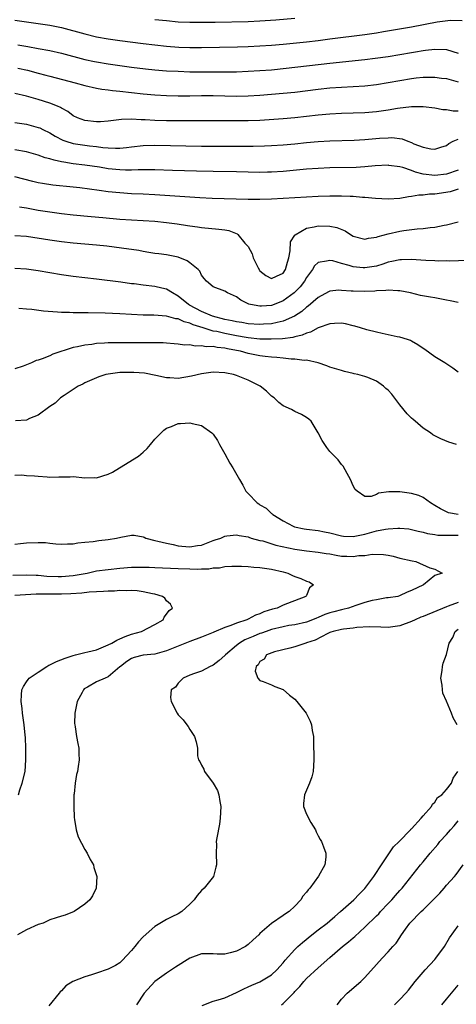
# Model space of a CAD drawing. Units: inches. Extents: x 2532000 to 2535000, y 1557000 to 1560000.
# Drawn here: x 2532434 to 2532509, y 1557335 to 1557504 of the extents above; entities that cross this region are included whole.
import ezdxf

# ---------------------------------------------------------------- set-up
doc = ezdxf.new("R2010")
doc.units = ezdxf.units.IN
doc.header["$MEASUREMENT"] = 0
doc.layers.add('LD25321557_2ft', color=114, linetype='Continuous')

msp = doc.modelspace()

# ---------------------------------------------------------------- linework, layer by layer
at = {"layer": 'LD25321557_2ft'}
for points, elevation in [([(2532433, 1557503.71), (2532435, 1557503.46), (2532437, 1557503.19), (2532439, 1557502.89), (2532441, 1557502.47), (2532445, 1557501.38), (2532447, 1557500.9), (2532449, 1557500.51), (2532451, 1557500.23), (2532455, 1557499.75), (2532457, 1557499.49), (2532459, 1557499.27), (2532461.13, 1557499.13), (2532463, 1557499.08), (2532465, 1557499.08), (2532471.18, 1557499.18), (2532473, 1557499.23), (2532475, 1557499.33), (2532477, 1557499.47), (2532479, 1557499.64), (2532483, 1557500.03), (2532485, 1557500.26), (2532487, 1557500.51), (2532493, 1557501.3), (2532495, 1557501.59), (2532496.22, 1557501.78), (2532501, 1557502.58), (2532505.43, 1557503.43), (2532507.72, 1557503.72), (2532509.7, 1557503.7)], 7414), ([(2532481, 1557504), (2532477.72, 1557503.72), (2532475, 1557503.55), (2532473, 1557503.47), (2532467.33, 1557503.33), (2532465.3, 1557503.31), (2532463, 1557503.33), (2532461, 1557503.42), (2532459, 1557503.6), (2532457, 1557503.82)], 7416), ([(2532433.49, 1557499.49), (2532435.22, 1557499.22), (2532437, 1557498.9), (2532439, 1557498.52), (2532441, 1557498.06), (2532445, 1557497.02), (2532446.66, 1557496.66), (2532447, 1557496.58), (2532449, 1557496.24), (2532451, 1557495.95), (2532453, 1557495.7), (2532455.39, 1557495.39), (2532457, 1557495.22), (2532459, 1557495.08), (2532461, 1557494.98), (2532463, 1557494.9), (2532465, 1557494.88), (2532467, 1557494.9), (2532471, 1557494.91), (2532473, 1557494.98), (2532475, 1557495.1), (2532477, 1557495.25), (2532479.49, 1557495.49), (2532487, 1557496.35), (2532493, 1557496.98), (2532494.8, 1557497.2), (2532497, 1557497.53), (2532501, 1557498.22), (2532501.69, 1557498.31), (2532503, 1557498.54), (2532503.43, 1557498.57), (2532505, 1557498.76), (2532507, 1557498.71), (2532509, 1557498.09)], 7412), ([(2532433.51, 1557495.51), (2532435.15, 1557495.15), (2532437, 1557494.66), (2532438.32, 1557494.32), (2532439, 1557494.12), (2532443.33, 1557493), (2532445, 1557492.53), (2532447, 1557492.08), (2532447.92, 1557491.92), (2532449, 1557491.8), (2532449.7, 1557491.7), (2532451, 1557491.58), (2532455, 1557491.09), (2532457, 1557490.93), (2532459, 1557490.84), (2532461, 1557490.79), (2532463, 1557490.79), (2532465, 1557490.82), (2532467, 1557490.83), (2532471, 1557490.74), (2532473, 1557490.78), (2532475, 1557490.89), (2532477, 1557491.04), (2532479, 1557491.21), (2532481, 1557491.42), (2532485, 1557491.93), (2532487, 1557492.14), (2532489, 1557492.28), (2532491, 1557492.37), (2532493, 1557492.5), (2532495, 1557492.74), (2532497, 1557493.06), (2532499, 1557493.41), (2532501, 1557493.73), (2532501.83, 1557493.83), (2532503, 1557493.94), (2532504.06, 1557493.94), (2532505, 1557493.98), (2532506.18, 1557493.82), (2532507, 1557493.74), (2532509, 1557493.15)], 7410), ([(2532509, 1557488.17), (2532508.17, 1557488.17), (2532507, 1557488.38), (2532506.39, 1557488.39), (2532505, 1557488.67), (2532503, 1557488.9), (2532501, 1557488.89), (2532498.6, 1557488.6), (2532497, 1557488.33), (2532495, 1557488.05), (2532493, 1557487.88), (2532491, 1557487.8), (2532489, 1557487.75), (2532487, 1557487.65), (2532485, 1557487.47), (2532481, 1557487.02), (2532479, 1557486.85), (2532475, 1557486.57), (2532473, 1557486.48), (2532471, 1557486.47), (2532462.51, 1557486.51), (2532461, 1557486.49), (2532459, 1557486.48), (2532457, 1557486.54), (2532455.35, 1557486.65), (2532455, 1557486.66), (2532454.65, 1557486.65), (2532453, 1557486.75), (2532451.28, 1557486.72), (2532449, 1557486.44), (2532447.66, 1557486.34), (2532447, 1557486.32), (2532445, 1557486.54), (2532443.74, 1557487), (2532443, 1557487.36), (2532442.08, 1557488.08), (2532441, 1557488.65), (2532440.79, 1557488.79), (2532440.3, 1557489), (2532439, 1557489.51), (2532437, 1557490.15), (2532435, 1557490.73), (2532433, 1557491.15)], 7408), ([(2532433, 1557486.2), (2532435, 1557485.94), (2532437, 1557485.37), (2532437.26, 1557485.26), (2532437.77, 1557485), (2532439, 1557484.42), (2532439.88, 1557483.88), (2532441.19, 1557483.19), (2532441.74, 1557483), (2532443, 1557482.62), (2532445.78, 1557482.22), (2532447, 1557482.08), (2532448.08, 1557481.92), (2532449, 1557481.84), (2532450.22, 1557481.78), (2532451, 1557481.8), (2532452.1, 1557481.9), (2532453, 1557482.02), (2532455, 1557482.24), (2532457, 1557482.29), (2532465, 1557482.13), (2532473.86, 1557482.14), (2532475.8, 1557482.2), (2532477, 1557482.25), (2532479, 1557482.38), (2532481, 1557482.56), (2532483, 1557482.77), (2532485, 1557482.95), (2532487, 1557483.08), (2532491.18, 1557483.18), (2532493, 1557483.28), (2532495.51, 1557483.51), (2532497, 1557483.6), (2532497.61, 1557483.61), (2532499.39, 1557483.39), (2532500.36, 1557483), (2532501, 1557482.78), (2532501.43, 1557482.57), (2532503, 1557481.98), (2532504.32, 1557481.68), (2532505, 1557481.64), (2532506.05, 1557481.95), (2532507, 1557482.28), (2532507.41, 1557482.59), (2532508.17, 1557483), (2532509, 1557483.37)], 7406), ([(2532509, 1557478.06), (2532507, 1557477.37), (2532505, 1557477.11), (2532503, 1557477.37), (2532501.7, 1557477.7), (2532501, 1557477.99), (2532499.51, 1557478.49), (2532499, 1557478.6), (2532497.14, 1557478.86), (2532497, 1557478.87), (2532494.77, 1557478.77), (2532493, 1557478.61), (2532491.49, 1557478.51), (2532487, 1557478.43), (2532485, 1557478.33), (2532483, 1557478.18), (2532479, 1557477.82), (2532477, 1557477.7), (2532476.32, 1557477.68), (2532475, 1557477.66), (2532471, 1557477.76), (2532467, 1557477.79), (2532464.16, 1557477.84), (2532460.04, 1557477.96), (2532457, 1557478.07), (2532455.93, 1557478.07), (2532454.11, 1557478.11), (2532453, 1557478.06), (2532451.96, 1557478.04), (2532451, 1557478.07), (2532449, 1557478.27), (2532447.48, 1557478.52), (2532445, 1557478.88), (2532443, 1557479.14), (2532441.38, 1557479.38), (2532441, 1557479.47), (2532439.72, 1557479.72), (2532439, 1557479.98), (2532438.17, 1557480.17), (2532437, 1557480.6), (2532435, 1557481.16), (2532433, 1557481.54)], 7404), ([(2532509, 1557474.75), (2532507.66, 1557474.34), (2532505, 1557473.92), (2532504.1, 1557473.9), (2532503, 1557473.73), (2532502.25, 1557473.75), (2532501, 1557473.5), (2532500.51, 1557473.49), (2532499, 1557473.18), (2532497, 1557473.04), (2532494.82, 1557473.18), (2532493, 1557473.36), (2532492.63, 1557473.37), (2532491, 1557473.51), (2532490.49, 1557473.51), (2532489, 1557473.59), (2532487, 1557473.59), (2532485, 1557473.53), (2532483, 1557473.43), (2532479, 1557473.17), (2532477, 1557473.08), (2532475, 1557473.03), (2532473, 1557473.02), (2532470.94, 1557473.06), (2532466.8, 1557473.2), (2532464.7, 1557473.3), (2532457, 1557473.8), (2532455, 1557473.91), (2532453, 1557474), (2532451, 1557474.12), (2532449, 1557474.34), (2532447.43, 1557474.57), (2532444.11, 1557475), (2532443, 1557475.13), (2532439.48, 1557475.48), (2532437.74, 1557475.74), (2532437, 1557475.89), (2532436.09, 1557476.09), (2532433, 1557476.87)], 7402), ([(2532433.75, 1557471.75), (2532435, 1557471.57), (2532437, 1557471.18), (2532439, 1557470.87), (2532441, 1557470.62), (2532443, 1557470.4), (2532446.09, 1557470.09), (2532448.07, 1557469.93), (2532451, 1557469.65), (2532453, 1557469.52), (2532455, 1557469.42), (2532457, 1557469.28), (2532459, 1557469.08), (2532460.84, 1557468.84), (2532462.57, 1557468.57), (2532463, 1557468.48), (2532464.31, 1557468.31), (2532465, 1557468.19), (2532467.95, 1557467.95), (2532469, 1557467.81), (2532469.67, 1557467.67), (2532471.1, 1557467.1), (2532471.22, 1557467), (2532472.45, 1557465.55), (2532472.97, 1557464.97), (2532473.7, 1557463.7), (2532473.88, 1557463), (2532474.7, 1557461.3), (2532474.91, 1557460.91), (2532475, 1557460.8), (2532476.01, 1557460.01), (2532477, 1557459.48), (2532477.86, 1557459.86), (2532479, 1557460.4), (2532479.4, 1557461), (2532479.72, 1557462.28), (2532479.95, 1557463), (2532480.22, 1557464.22), (2532480.26, 1557465.75), (2532481, 1557466.89), (2532481.03, 1557466.97), (2532483, 1557468.1), (2532484.3, 1557468.3), (2532485, 1557468.5), (2532487, 1557468.46), (2532488.21, 1557468.21), (2532489.65, 1557467.65), (2532490.57, 1557467), (2532491, 1557466.75), (2532493, 1557466.2), (2532493.63, 1557466.37), (2532495, 1557466.57), (2532495.31, 1557466.69), (2532497, 1557467.15), (2532499, 1557467.57), (2532499.67, 1557467.67), (2532501.96, 1557467.96), (2532503, 1557468.01), (2532504.21, 1557468.21), (2532505, 1557468.26), (2532506.63, 1557468.63), (2532507, 1557468.69), (2532509, 1557469.2)], 7400), ([(2532510.55, 1557462.55), (2532507.56, 1557462.44), (2532507, 1557462.47), (2532505.56, 1557462.44), (2532505, 1557462.48), (2532503.47, 1557462.53), (2532502.63, 1557462.63), (2532501, 1557462.74), (2532499.32, 1557462.68), (2532499, 1557462.69), (2532497.63, 1557462.37), (2532497, 1557462.26), (2532496.08, 1557461.92), (2532495, 1557461.61), (2532493, 1557461.28), (2532492.69, 1557461.31), (2532491, 1557461.45), (2532490.32, 1557461.68), (2532489, 1557462.03), (2532487.53, 1557462.47), (2532487, 1557462.58), (2532486.41, 1557462.41), (2532485, 1557462.23), (2532484.36, 1557461.64), (2532484.01, 1557461), (2532483, 1557459.66), (2532482.65, 1557459), (2532481.94, 1557458.06), (2532480.91, 1557457), (2532479, 1557455.63), (2532477.46, 1557455), (2532477, 1557454.83), (2532475.27, 1557454.73), (2532475, 1557454.7), (2532473.42, 1557455), (2532473.09, 1557455.09), (2532473, 1557455.14), (2532471.74, 1557455.74), (2532471, 1557456.32), (2532469.47, 1557457), (2532469, 1557457.32), (2532467, 1557458.06), (2532465.84, 1557459), (2532465.47, 1557459.47), (2532465, 1557460.02), (2532464.7, 1557460.7), (2532464.42, 1557461), (2532463, 1557462.14), (2532462.51, 1557462.51), (2532461, 1557463.11), (2532459, 1557463.54), (2532457.67, 1557463.67), (2532457, 1557463.76), (2532455.94, 1557463.94), (2532455, 1557464.07), (2532454.25, 1557464.25), (2532453, 1557464.43), (2532452.53, 1557464.52), (2532448.76, 1557465), (2532447, 1557465.19), (2532443, 1557465.53), (2532441, 1557465.75), (2532439, 1557466.01), (2532435, 1557466.69), (2532433, 1557466.79)], 7398), ([(2532509, 1557455.33), (2532507.66, 1557455.66), (2532507, 1557455.77), (2532505, 1557456.15), (2532504.27, 1557456.27), (2532502.57, 1557456.57), (2532500.81, 1557457), (2532499, 1557457.38), (2532498.65, 1557457.35), (2532497, 1557457.47), (2532496.61, 1557457.39), (2532495, 1557457.34), (2532494.7, 1557457.3), (2532493, 1557457.22), (2532491, 1557457.27), (2532490.68, 1557457.32), (2532489, 1557457.44), (2532488.55, 1557457.45), (2532487, 1557457.3), (2532486.79, 1557457.21), (2532485, 1557456.24), (2532483.26, 1557454.74), (2532483, 1557454.57), (2532482.18, 1557453.82), (2532480.92, 1557453), (2532479, 1557452.13), (2532477.95, 1557451.95), (2532477, 1557451.7), (2532475.65, 1557451.65), (2532475, 1557451.6), (2532473, 1557451.72), (2532471.91, 1557451.91), (2532471, 1557452.05), (2532470.23, 1557452.23), (2532469, 1557452.47), (2532466.9, 1557453), (2532465, 1557453.83), (2532462.92, 1557454.92), (2532462.78, 1557455), (2532461, 1557456.45), (2532459.99, 1557457), (2532459, 1557457.63), (2532458.21, 1557457.79), (2532457, 1557458.09), (2532455, 1557458.31), (2532453.46, 1557458.54), (2532453, 1557458.58), (2532451.16, 1557458.84), (2532447, 1557459.37), (2532443, 1557459.79), (2532441, 1557460.08), (2532437, 1557460.79), (2532435, 1557461.08), (2532433, 1557461.18)], 7396), ([(2532509, 1557443.43), (2532508.11, 1557444.11), (2532506.75, 1557445), (2532505, 1557446.05), (2532503.3, 1557447.3), (2532503, 1557447.5), (2532502.08, 1557448.08), (2532501, 1557448.74), (2532500.82, 1557448.82), (2532500.32, 1557449), (2532499, 1557449.4), (2532498.52, 1557449.48), (2532495.97, 1557450.03), (2532495, 1557450.25), (2532493.33, 1557450.67), (2532492.25, 1557451), (2532491.31, 1557451.31), (2532491, 1557451.36), (2532489.7, 1557451.7), (2532489, 1557451.79), (2532487.78, 1557451.77), (2532487, 1557451.72), (2532485, 1557451.01), (2532483.71, 1557450.29), (2532483, 1557450.11), (2532482.25, 1557449.75), (2532481, 1557449.48), (2532480.64, 1557449.36), (2532478.87, 1557449.13), (2532476.95, 1557449.05), (2532475, 1557449.09), (2532473, 1557449.28), (2532472.67, 1557449.33), (2532471, 1557449.64), (2532469, 1557450.05), (2532467.64, 1557450.36), (2532467, 1557450.47), (2532465.25, 1557451), (2532463.54, 1557451.54), (2532463, 1557451.8), (2532462.02, 1557452.02), (2532461, 1557452.53), (2532460.57, 1557452.57), (2532458.96, 1557453.04), (2532456.83, 1557453.17), (2532455, 1557453.19), (2532451, 1557453.43), (2532448.47, 1557453.53), (2532445.57, 1557453.57), (2532444.4, 1557453.6), (2532443, 1557453.6), (2532442.37, 1557453.63), (2532441, 1557453.64), (2532440.28, 1557453.72), (2532437.88, 1557453.88), (2532435.87, 1557454.13), (2532435, 1557454.19), (2532433.65, 1557454.35)], 7394), ([(2532508.7, 1557431), (2532507.42, 1557431.42), (2532506.01, 1557432.01), (2532504.69, 1557432.69), (2532504.26, 1557433), (2532503, 1557433.83), (2532501.62, 1557435), (2532501.3, 1557435.3), (2532501, 1557435.55), (2532500.26, 1557436.26), (2532499, 1557437.83), (2532497.62, 1557439.62), (2532497, 1557440.34), (2532496.63, 1557440.63), (2532496.22, 1557441), (2532495, 1557441.89), (2532493.49, 1557442.51), (2532493, 1557442.67), (2532491.79, 1557443), (2532491.15, 1557443.15), (2532491, 1557443.21), (2532489.52, 1557443.52), (2532489, 1557443.7), (2532487, 1557444.25), (2532486.51, 1557444.51), (2532485.02, 1557445.02), (2532483, 1557445.45), (2532482.57, 1557445.43), (2532481, 1557445.65), (2532480.36, 1557445.64), (2532479, 1557445.79), (2532477.93, 1557445.93), (2532477, 1557445.97), (2532475.92, 1557446.08), (2532475, 1557446.23), (2532473, 1557446.62), (2532471.68, 1557447), (2532471, 1557447.15), (2532469.43, 1557447.43), (2532469, 1557447.54), (2532467.65, 1557447.65), (2532467, 1557447.79), (2532465.78, 1557447.78), (2532465, 1557447.95), (2532463.88, 1557447.88), (2532463, 1557448.08), (2532462.06, 1557448.06), (2532461, 1557448.21), (2532460.29, 1557448.29), (2532459, 1557448.37), (2532458.44, 1557448.44), (2532457, 1557448.44), (2532456.46, 1557448.46), (2532454.43, 1557448.43), (2532452.42, 1557448.42), (2532451, 1557448.45), (2532450.42, 1557448.42), (2532449, 1557448.42), (2532448.36, 1557448.36), (2532447, 1557448.31), (2532446.17, 1557448.17), (2532445, 1557448.05), (2532443.74, 1557447.74), (2532443, 1557447.62), (2532439.5, 1557446.5), (2532439, 1557446.24), (2532437.69, 1557445.69), (2532437, 1557445.48), (2532436.61, 1557445.39), (2532435.81, 1557445), (2532434.43, 1557444.43), (2532433, 1557443.97)], 7392), ([(2532509.01, 1557419.01), (2532507.34, 1557419.34), (2532507, 1557419.48), (2532505.98, 1557419.98), (2532505, 1557420.58), (2532504.26, 1557421), (2532503, 1557421.94), (2532502.28, 1557422.28), (2532501, 1557422.63), (2532499, 1557422.92), (2532497.1, 1557422.9), (2532495.34, 1557422.66), (2532495, 1557422.46), (2532494.09, 1557422.09), (2532493, 1557422.11), (2532491.71, 1557423), (2532491.34, 1557423.34), (2532491, 1557423.95), (2532490.54, 1557425), (2532489.95, 1557426.05), (2532489.31, 1557427.31), (2532489, 1557427.62), (2532488.42, 1557428.42), (2532487, 1557429.85), (2532486.49, 1557430.49), (2532486.16, 1557431), (2532485.69, 1557431.69), (2532485, 1557433.04), (2532483.78, 1557435), (2532483.39, 1557435.39), (2532483, 1557435.67), (2532482.16, 1557436.16), (2532481, 1557436.68), (2532480.4, 1557437), (2532479, 1557437.65), (2532478.23, 1557438.23), (2532477.43, 1557439), (2532477, 1557439.33), (2532476.14, 1557440.14), (2532475.05, 1557441), (2532473, 1557442.07), (2532471, 1557442.87), (2532470.49, 1557443), (2532469.25, 1557443.25), (2532469, 1557443.31), (2532467, 1557443.4), (2532465, 1557443.12), (2532463.29, 1557442.71), (2532461, 1557442.35), (2532459.55, 1557442.45), (2532459, 1557442.43), (2532457.14, 1557442.86), (2532455.23, 1557443.23), (2532453.38, 1557443.38), (2532453, 1557443.38), (2532451, 1557443.34), (2532449, 1557443.09), (2532448.61, 1557443), (2532447.39, 1557442.61), (2532447, 1557442.45), (2532445, 1557441.57), (2532444.63, 1557441.37), (2532443.86, 1557441), (2532443, 1557440.42), (2532441.42, 1557439.42), (2532440.81, 1557439), (2532439.88, 1557438.12), (2532439, 1557437.55), (2532437, 1557436.07), (2532435.47, 1557435.47), (2532435, 1557435.22), (2532433.1, 1557435.1)], 7390), ([(2532433, 1557425.79), (2532434.18, 1557425.82), (2532435, 1557425.72), (2532436.33, 1557425.67), (2532437, 1557425.57), (2532438.51, 1557425.49), (2532439, 1557425.45), (2532440.53, 1557425.47), (2532441, 1557425.51), (2532442.49, 1557425.51), (2532443, 1557425.56), (2532445, 1557425.33), (2532446.66, 1557425.34), (2532447, 1557425.33), (2532449, 1557425.95), (2532449.71, 1557426.29), (2532450.95, 1557427), (2532454.18, 1557429), (2532455, 1557429.69), (2532455.66, 1557430.34), (2532456.22, 1557431), (2532457, 1557431.94), (2532458.52, 1557433.48), (2532459, 1557433.8), (2532459.87, 1557434.13), (2532461, 1557434.63), (2532461.39, 1557434.61), (2532463, 1557434.74), (2532463.39, 1557434.62), (2532465, 1557434.27), (2532466.75, 1557433), (2532467, 1557432.77), (2532467.73, 1557431.73), (2532468.08, 1557431), (2532469, 1557429.45), (2532469.83, 1557427.84), (2532470.37, 1557427), (2532471.5, 1557425), (2532472.08, 1557424.08), (2532472.62, 1557423), (2532473, 1557422.62), (2532474.56, 1557421), (2532474.83, 1557420.83), (2532475, 1557420.7), (2532476.1, 1557420.1), (2532477, 1557419.21), (2532477.13, 1557419.13), (2532477.22, 1557419), (2532479, 1557417.95), (2532480.72, 1557417), (2532480.93, 1557416.93), (2532482.59, 1557416.59), (2532483, 1557416.52), (2532485, 1557416.27), (2532486.07, 1557416.07), (2532487, 1557415.87), (2532489, 1557415.36), (2532489.32, 1557415.32), (2532491, 1557415.25), (2532491.31, 1557415.31), (2532493, 1557415.68), (2532495, 1557416.21), (2532496.52, 1557416.52), (2532497, 1557416.57), (2532498.69, 1557416.69), (2532499, 1557416.68), (2532500.55, 1557416.55), (2532501, 1557416.48), (2532502.17, 1557416.17), (2532503, 1557416), (2532503.76, 1557415.76), (2532505, 1557415.59), (2532505.5, 1557415.5), (2532507.46, 1557415.46), (2532509, 1557415.46)], 7388), ([(2532433, 1557413.93), (2532433.92, 1557414.08), (2532435, 1557414.16), (2532437, 1557414.24), (2532438.22, 1557414.22), (2532439, 1557414.14), (2532439.98, 1557414.02), (2532441, 1557413.96), (2532441.99, 1557414.01), (2532443, 1557414), (2532443.8, 1557414.2), (2532445, 1557414.28), (2532446.42, 1557414.42), (2532447.4, 1557414.6), (2532449, 1557414.77), (2532450.43, 1557415), (2532451.16, 1557415.16), (2532453, 1557415.48), (2532453.46, 1557415.46), (2532455, 1557415.21), (2532455.15, 1557415.15), (2532455.45, 1557415), (2532457, 1557414.58), (2532457.52, 1557414.48), (2532459, 1557414.09), (2532460.11, 1557413.89), (2532461, 1557413.68), (2532461.59, 1557413.59), (2532463, 1557413.47), (2532464.3, 1557413.7), (2532465, 1557413.79), (2532467, 1557414.55), (2532467.34, 1557414.66), (2532468.28, 1557415), (2532469, 1557415.34), (2532469.36, 1557415.36), (2532471, 1557415.57), (2532471.44, 1557415.44), (2532473, 1557415.19), (2532473.12, 1557415.12), (2532473.53, 1557415), (2532475, 1557414.6), (2532475.51, 1557414.49), (2532477.76, 1557413.76), (2532481, 1557413.09), (2532483, 1557412.8), (2532485, 1557412.59), (2532486.36, 1557412.36), (2532487, 1557412.27), (2532488.07, 1557412.07), (2532489, 1557411.91), (2532489.89, 1557411.89), (2532491, 1557411.81), (2532491.98, 1557411.98), (2532493, 1557412.03), (2532494.24, 1557412.24), (2532496.2, 1557412.2), (2532497, 1557412.04), (2532497.87, 1557411.87), (2532499, 1557411.57), (2532501.1, 1557411.1), (2532501.74, 1557411), (2532504.14, 1557409.86), (2532505, 1557409.65), (2532506.29, 1557409), (2532505, 1557408.59), (2532503.04, 1557407), (2532501, 1557406), (2532500.27, 1557405.73), (2532498.93, 1557405.07), (2532498.65, 1557405), (2532497, 1557404.74), (2532496.72, 1557404.72), (2532495, 1557404.42), (2532494.27, 1557404.27), (2532493, 1557403.94), (2532491.44, 1557403.44), (2532490.18, 1557403), (2532489.25, 1557402.75), (2532489, 1557402.71), (2532487.67, 1557402.33), (2532487, 1557402.16), (2532486.13, 1557401.87), (2532485, 1557401.39), (2532484.71, 1557401.29), (2532484.05, 1557401), (2532483, 1557400.6), (2532481, 1557400.13), (2532479.98, 1557399.98), (2532479, 1557399.8), (2532477, 1557399.33), (2532476.06, 1557399), (2532475.3, 1557398.7), (2532475, 1557398.61), (2532473.85, 1557398.15), (2532473, 1557397.77), (2532472.45, 1557397.55), (2532471.51, 1557397), (2532471, 1557396.6), (2532469.1, 1557395), (2532469, 1557394.88), (2532468, 1557394), (2532467, 1557393.19), (2532466.87, 1557393.13), (2532466.47, 1557393), (2532465, 1557392.18), (2532463.79, 1557391.79), (2532463, 1557391.49), (2532461.82, 1557391), (2532461, 1557390.14), (2532460.54, 1557389.46), (2532459.79, 1557389), (2532459.68, 1557387.68), (2532459.78, 1557387), (2532460.8, 1557385), (2532461, 1557384.71), (2532461.86, 1557383.86), (2532462.47, 1557383), (2532462.7, 1557382.7), (2532463, 1557382.19), (2532463.78, 1557381), (2532464.06, 1557380.06), (2532464.3, 1557379), (2532464.32, 1557377.68), (2532464.49, 1557377), (2532464.71, 1557376.71), (2532465, 1557376.08), (2532465.37, 1557375.37), (2532465.49, 1557375), (2532466.99, 1557372.99), (2532467.72, 1557371.72), (2532467.99, 1557371), (2532468.15, 1557369.85), (2532468.31, 1557369), (2532468.22, 1557367), (2532468.05, 1557365.95), (2532467.61, 1557363.61), (2532467.53, 1557363), (2532467.54, 1557362.46), (2532467.52, 1557361), (2532467.58, 1557359), (2532467.43, 1557358.57), (2532467.02, 1557357), (2532465.45, 1557355), (2532465, 1557354.58), (2532464.27, 1557353.73), (2532463.75, 1557353), (2532463, 1557352.25), (2532461.59, 1557351), (2532461, 1557350.62), (2532459.93, 1557350.07), (2532459, 1557349.65), (2532457, 1557348.44), (2532455, 1557346.64), (2532454.21, 1557345.79), (2532453.57, 1557345), (2532453, 1557344.34), (2532451.4, 1557342.6), (2532451, 1557342.23), (2532450.26, 1557341.74), (2532449, 1557341.11), (2532447, 1557340.45), (2532446.15, 1557340.15), (2532445, 1557339.79), (2532442.95, 1557339), (2532441.75, 1557338.25), (2532441, 1557337.42), (2532440.77, 1557337.23), (2532440.56, 1557337), (2532438.83, 1557334.83)], 7386), ([(2532432.66, 1557408.66), (2532435, 1557408.71), (2532436.62, 1557408.62), (2532437, 1557408.61), (2532438.47, 1557408.47), (2532440.4, 1557408.4), (2532441, 1557408.39), (2532443, 1557408.57), (2532445.37, 1557409), (2532447, 1557409.35), (2532449, 1557409.6), (2532451, 1557409.81), (2532453, 1557409.99), (2532453.97, 1557410.03), (2532455, 1557410.02), (2532456.01, 1557409.99), (2532457, 1557409.93), (2532461, 1557409.75), (2532463, 1557409.69), (2532464.34, 1557409.66), (2532465, 1557409.71), (2532466.27, 1557409.73), (2532467, 1557409.88), (2532468.09, 1557409.91), (2532469, 1557410.1), (2532470.17, 1557410.17), (2532471, 1557410.18), (2532471.84, 1557410.16), (2532473, 1557410.1), (2532473.97, 1557410.03), (2532475, 1557409.92), (2532477, 1557409.64), (2532479, 1557409.2), (2532479.78, 1557409), (2532480.59, 1557408.59), (2532481, 1557408.42), (2532482.05, 1557408.05), (2532483, 1557407.61), (2532483.47, 1557407.47), (2532484.21, 1557407), (2532483.54, 1557406.46), (2532483, 1557405.17), (2532482.93, 1557405.07), (2532482.91, 1557405), (2532479.75, 1557403.75), (2532479, 1557403.49), (2532477.96, 1557403), (2532477.19, 1557402.81), (2532475.66, 1557402.34), (2532475, 1557402.02), (2532474.23, 1557401.77), (2532473, 1557401.09), (2532472.79, 1557401), (2532471, 1557400.42), (2532470, 1557400), (2532469, 1557399.68), (2532467.13, 1557398.87), (2532467, 1557398.79), (2532465, 1557398), (2532463, 1557397.27), (2532459, 1557395.65), (2532457, 1557395.12), (2532455, 1557394.92), (2532453.47, 1557394.53), (2532453, 1557394.36), (2532452.17, 1557393.83), (2532451.09, 1557393), (2532451, 1557392.9), (2532449, 1557391.21), (2532448.44, 1557391), (2532447, 1557390.33), (2532445.43, 1557389.43), (2532445, 1557389.22), (2532444.87, 1557389.13), (2532444.77, 1557389), (2532444.54, 1557388.54), (2532443.67, 1557387), (2532443.57, 1557386.43), (2532443.27, 1557385), (2532443.21, 1557383.21), (2532443.25, 1557383), (2532443.34, 1557382.66), (2532443.56, 1557381), (2532443.77, 1557379.77), (2532443.94, 1557379), (2532443.96, 1557378.04), (2532444.02, 1557377), (2532443.86, 1557375.86), (2532443.71, 1557375), (2532443.54, 1557374.46), (2532443.3, 1557373), (2532443.14, 1557371.14), (2532443.12, 1557371), (2532443.09, 1557369), (2532443.13, 1557367.13), (2532443.21, 1557366.79), (2532443.48, 1557365), (2532443.82, 1557363.82), (2532445, 1557361.6), (2532445.39, 1557361), (2532445.91, 1557359.91), (2532446.47, 1557359), (2532446.55, 1557358.55), (2532447.04, 1557357), (2532446.92, 1557355), (2532446.29, 1557353.71), (2532445.86, 1557353), (2532445, 1557352.26), (2532443.14, 1557351), (2532441.61, 1557350.39), (2532441, 1557350.18), (2532440.09, 1557349.91), (2532439, 1557349.55), (2532437.85, 1557349), (2532437, 1557348.76), (2532435, 1557347.84), (2532433.45, 1557347)], 7384), ([(2532433.61, 1557371), (2532433.82, 1557371.82), (2532434.23, 1557373), (2532434.72, 1557375), (2532434.89, 1557377), (2532434.87, 1557379), (2532434.82, 1557380.82), (2532434.76, 1557381.24), (2532434.6, 1557383), (2532434.29, 1557385), (2532434.24, 1557385.76), (2532434.06, 1557387), (2532434.1, 1557388.1), (2532434.18, 1557389), (2532434.46, 1557389.54), (2532435, 1557390.36), (2532435.24, 1557390.76), (2532435.41, 1557391), (2532437, 1557392.03), (2532438.45, 1557393), (2532438.81, 1557393.19), (2532439, 1557393.27), (2532440.15, 1557393.85), (2532441.58, 1557394.42), (2532443, 1557394.89), (2532443.4, 1557395), (2532445, 1557395.38), (2532445.52, 1557395.52), (2532447, 1557395.86), (2532449, 1557396.67), (2532449.62, 1557397), (2532450.49, 1557397.51), (2532451, 1557397.72), (2532451.88, 1557398.12), (2532453, 1557398.5), (2532454.7, 1557399), (2532457, 1557400.2), (2532458.39, 1557401), (2532458.59, 1557401.41), (2532459, 1557401.94), (2532459.44, 1557402.56), (2532460.03, 1557403), (2532459.69, 1557403.69), (2532459, 1557404.26), (2532458.71, 1557404.71), (2532458.32, 1557405), (2532457, 1557405.36), (2532456.59, 1557405.41), (2532455, 1557405.8), (2532453.97, 1557405.97), (2532453, 1557405.98), (2532452.08, 1557405.92), (2532451, 1557405.98), (2532450.09, 1557405.91), (2532449, 1557405.91), (2532448.17, 1557405.83), (2532447, 1557405.8), (2532445.73, 1557405.73), (2532444.45, 1557405.55), (2532442.56, 1557405.44), (2532441, 1557405.4), (2532439, 1557405.4), (2532437.37, 1557405.37), (2532436.61, 1557405.39), (2532433, 1557405.17)], 7382), ([(2532509, 1557403.97), (2532507.32, 1557403.32), (2532507, 1557403.21), (2532503, 1557401.57), (2532502.59, 1557401.41), (2532501.64, 1557401), (2532501, 1557400.68), (2532499, 1557399.94), (2532497, 1557399.67), (2532495.73, 1557399.73), (2532493.77, 1557399.77), (2532491.64, 1557399.64), (2532491, 1557399.54), (2532489.37, 1557399.37), (2532489, 1557399.31), (2532487.56, 1557399), (2532487.15, 1557398.85), (2532487, 1557398.81), (2532486.66, 1557398.66), (2532484.48, 1557397.52), (2532483, 1557397.03), (2532482.86, 1557397), (2532481, 1557396.33), (2532480.14, 1557396.14), (2532477.49, 1557395.49), (2532476.16, 1557395), (2532475.76, 1557394.24), (2532475, 1557393.82), (2532474.72, 1557393.28), (2532474.36, 1557393), (2532474.17, 1557392.17), (2532474.66, 1557391), (2532475, 1557390.59), (2532475.57, 1557390.43), (2532477, 1557389.86), (2532477.57, 1557389.57), (2532479, 1557389.03), (2532480.09, 1557388.09), (2532481, 1557387.4), (2532481.36, 1557387), (2532482.96, 1557384.96), (2532483.62, 1557383.62), (2532483.84, 1557383), (2532483.99, 1557382.01), (2532484.19, 1557381), (2532484.22, 1557380.22), (2532484.27, 1557377), (2532484.13, 1557375), (2532483.92, 1557374.08), (2532483.54, 1557373), (2532482.65, 1557371), (2532482.51, 1557369.49), (2532482.49, 1557369), (2532483, 1557367.7), (2532483.25, 1557367.25), (2532483.33, 1557367), (2532483.77, 1557366.23), (2532484.52, 1557365), (2532484.66, 1557364.66), (2532485, 1557363.98), (2532485.34, 1557363.35), (2532485.55, 1557363), (2532485.94, 1557362.06), (2532486.34, 1557361), (2532486.33, 1557360.33), (2532486.14, 1557359), (2532485.06, 1557357.06), (2532483.55, 1557355), (2532483.28, 1557354.72), (2532483, 1557354.3), (2532482.36, 1557353.64), (2532482, 1557353), (2532481, 1557351.91), (2532480.03, 1557351), (2532479.39, 1557350.61), (2532479, 1557350.3), (2532477, 1557348.96), (2532475, 1557347.2), (2532474.8, 1557347), (2532473.85, 1557346.15), (2532473, 1557345.35), (2532472.51, 1557345), (2532471, 1557344.21), (2532469.91, 1557343.91), (2532469, 1557343.68), (2532467.7, 1557343.7), (2532467, 1557343.73), (2532465.74, 1557343.74), (2532465, 1557343.72), (2532463, 1557343.01), (2532460.54, 1557341.46), (2532459, 1557340.44), (2532457, 1557339), (2532455.17, 1557337), (2532453.82, 1557335)], 7388), ([(2532508.86, 1557383), (2532508.17, 1557384.17), (2532507.86, 1557385), (2532507, 1557387.04), (2532506.39, 1557388.39), (2532506.31, 1557389), (2532506.24, 1557389.76), (2532506.06, 1557391), (2532506.27, 1557392.27), (2532506.34, 1557393), (2532506.45, 1557393.55), (2532507, 1557395.02), (2532507.49, 1557397), (2532508.07, 1557397.93), (2532508.5, 1557399), (2532509, 1557399.36)], 7390), ([(2532465.09, 1557334.91), (2532467, 1557335.62), (2532467.87, 1557335.87), (2532469, 1557336.23), (2532471, 1557337.11), (2532472.24, 1557337.76), (2532473, 1557338.08), (2532473.61, 1557338.39), (2532475, 1557338.94), (2532477, 1557340.13), (2532477.9, 1557341), (2532479, 1557342.22), (2532479.34, 1557342.66), (2532481, 1557344.49), (2532481.52, 1557345), (2532482.29, 1557345.71), (2532483.89, 1557347), (2532485, 1557347.85), (2532486.54, 1557349), (2532487, 1557349.39), (2532487.85, 1557350.15), (2532488.84, 1557351), (2532491.09, 1557353), (2532492.03, 1557353.97), (2532493, 1557354.93), (2532494.53, 1557357), (2532495, 1557357.68), (2532495.5, 1557358.5), (2532497.92, 1557362.08), (2532498.87, 1557363), (2532500.83, 1557365), (2532500.9, 1557365.1), (2532501, 1557365.19), (2532502.68, 1557367), (2532503, 1557367.42), (2532504.41, 1557369), (2532504.59, 1557369.41), (2532505, 1557369.72), (2532505.49, 1557370.51), (2532506.2, 1557371), (2532507, 1557371.88), (2532507.85, 1557373), (2532508.15, 1557373.85), (2532508.97, 1557375)], 7390), ([(2532478.71, 1557335), (2532479, 1557335.24), (2532480.88, 1557337.12), (2532481, 1557337.27), (2532481.87, 1557338.13), (2532482.53, 1557339), (2532483, 1557339.51), (2532485, 1557341.34), (2532487, 1557343.12), (2532489.19, 1557345), (2532490.22, 1557345.78), (2532491, 1557346.49), (2532491.28, 1557346.72), (2532493, 1557348.31), (2532495, 1557350.25), (2532495.38, 1557350.62), (2532495.7, 1557351), (2532497, 1557352.37), (2532497.61, 1557353), (2532498.26, 1557353.74), (2532499, 1557354.62), (2532499.38, 1557355), (2532502.54, 1557359), (2532503, 1557359.51), (2532504.18, 1557361), (2532505.5, 1557362.5), (2532505.89, 1557363), (2532507, 1557364.21), (2532507.67, 1557365), (2532508.31, 1557365.69), (2532509, 1557366.52)], 7392), ([(2532488.27, 1557335), (2532489, 1557335.96), (2532489.98, 1557337), (2532492.3, 1557339), (2532493, 1557339.67), (2532495, 1557341.89), (2532495.96, 1557343), (2532497, 1557344.06), (2532497.83, 1557345), (2532498.4, 1557345.6), (2532499, 1557346.55), (2532499.2, 1557346.8), (2532499.31, 1557347), (2532499.99, 1557347.99), (2532500.72, 1557349), (2532502.68, 1557351), (2532503, 1557351.28), (2532504.74, 1557353), (2532505, 1557353.29), (2532505.85, 1557354.15), (2532506.6, 1557355), (2532507, 1557355.5), (2532508.41, 1557357), (2532508.68, 1557357.32), (2532509.89, 1557359)], 7394), ([(2532498.09, 1557335), (2532499, 1557335.91), (2532500.02, 1557337), (2532500.48, 1557337.52), (2532501.63, 1557339), (2532503.37, 1557341), (2532505, 1557342.76), (2532505.2, 1557343), (2532506.66, 1557345), (2532507.51, 1557346.49), (2532509, 1557348.53)], 7396), ([(2532506.23, 1557335), (2532507, 1557336), (2532509, 1557338.36)], 7398)]:
    msp.add_lwpolyline(points, dxfattribs=dict(at, elevation=elevation))

doc.saveas('drawing.dxf')
